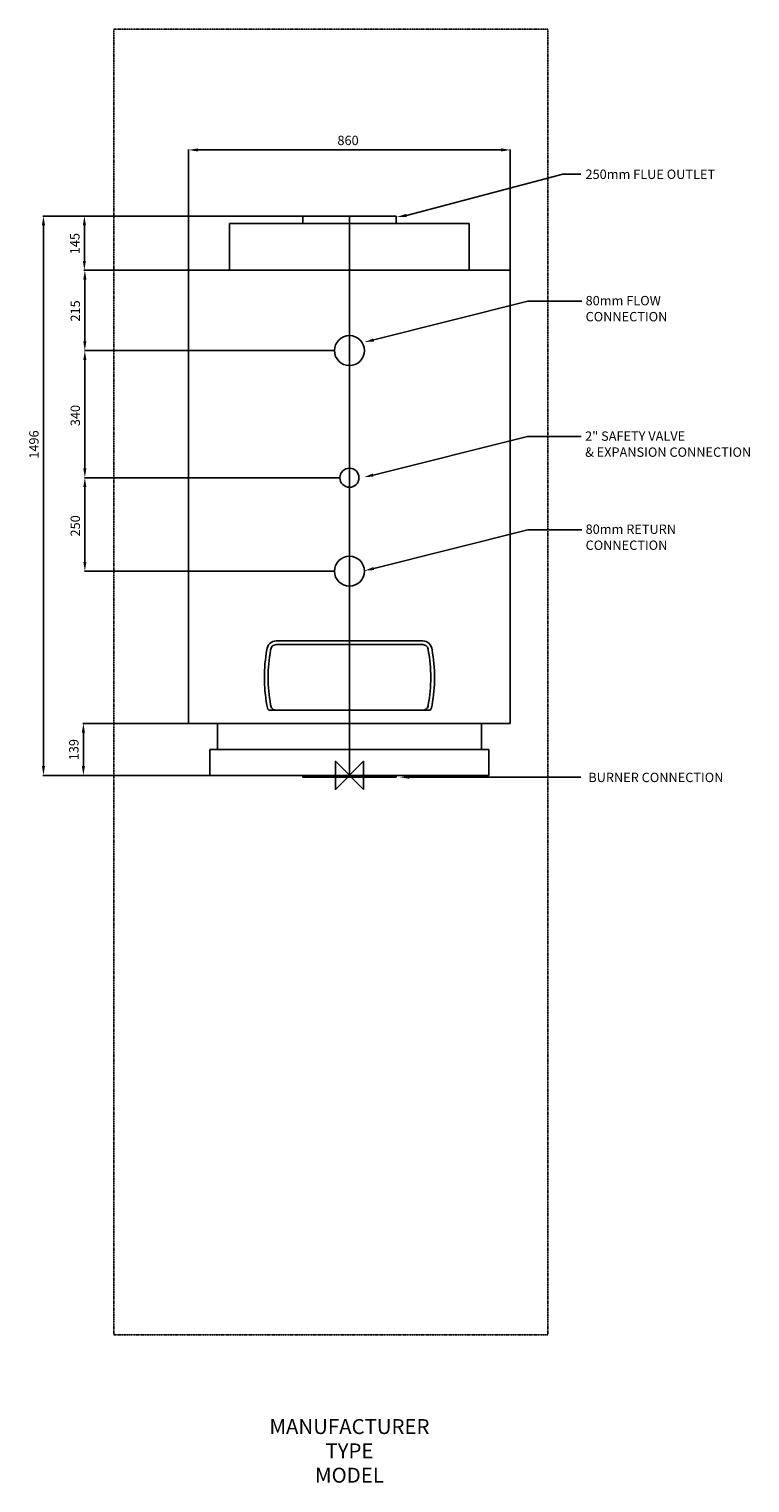
# Model space of a CAD drawing. Extents: x -857 to 1071, y -1893 to 1996.
import ezdxf
from ezdxf.enums import TextEntityAlignment as Align

# ---------------------------------------------------------------- set-up
doc = ezdxf.new("R2010")
doc.units = 0
doc.linetypes.add('CENTER', pattern=[2, 1.25, -0.25, 0.25, -0.25])
doc.linetypes.add('DASHED', pattern=[0.75, 0.5, -0.25])
doc.layers.get('0').update_dxf_attribs({"linetype": 'CONTINUOUS'})
doc.layers.get('DEFPOINTS').update_dxf_attribs({"linetype": 'CONTINUOUS'})
for name, color, linetype in [('CENTER', 4, 'CENTER'), ('DETAIL', 2, 'CONTINUOUS'), ('DIMENSION', 7, 'CONTINUOUS'), ('ORIGIN', 6, 'CONTINUOUS'), ('PLANNING', 1, 'DASHED'), ('STELATT', 7, 'CONTINUOUS'), ('STELTXT', 4, 'CONTINUOUS')]:
    doc.layers.add(name, color=color, linetype=linetype)
doc.styles.get("Standard").update_dxf_attribs({"font": 'simplex.shx'})
doc.dimstyles.get("Standard").update_dxf_attribs({"dimtxt": 2.5, "dimasz": 2.5, "dimexe": 1.25, "dimexo": 0.625, "dimtad": 1, "dimcen": 2.5, "dimazin": 3, "dimtfac": 1, "dimtmove": 0, "dimatfit": 3})

# ---------------------------------------------------------------- blocks, each defined once
blk = doc.blocks.new('*D6')
at = {"layer": 'DEFPOINTS', "color": 0}
for p in [(-125, 1496), (-818.11338, 0), (-373, 0)]:
    blk.add_point(p, dxfattribs=at)
at = {"layer": 'DIMENSION', "color": 0}
for p, q in [((-125.625, 1496), (-819.36338, 1496)), ((-818.11338, 1471), (-818.11338, 25)), ((-373.625, 0), (-819.36338, 0))]:
    blk.add_line(p, q, dxfattribs=at)
for points in [[(-822.280046, 1471), (-813.946713, 1471), (-818.11338, 1496)], [(-822.280046, 25), (-813.946713, 25), (-818.11338, 0)]]:
    blk.add_solid(points, dxfattribs=at)
at = {"color": 0}
blk.add_text('1496', height=25, rotation=90, dxfattribs=at).set_placement((-831.11338, 846.928571))
blk = doc.blocks.new('*D5')
at = {"layer": 'DEFPOINTS', "color": 0}
for p in [(-430, 139), (-711.410145, 0), (-373, 0)]:
    blk.add_point(p, dxfattribs=at)
at = {"layer": 'DIMENSION', "color": 0}
for p, q in [((-430.625, 139), (-712.660145, 139)), ((-711.410145, 114), (-711.410145, 25)), ((-373.625, 0), (-712.660145, 0))]:
    blk.add_line(p, q, dxfattribs=at)
for points in [[(-715.576811, 114), (-707.243478, 114), (-711.410145, 139)], [(-715.576811, 25), (-707.243478, 25), (-711.410145, 0)]]:
    blk.add_solid(points, dxfattribs=at)
at = {"color": 0}
blk.add_text('139', height=25, rotation=90, dxfattribs=at).set_placement((-724.410145, 40.333333))
blk = doc.blocks.new('*D4')
at = {"layer": 'DEFPOINTS', "color": 0}
for p in [(430, 1672.689525), (-430, 1351), (430, 1351)]:
    blk.add_point(p, dxfattribs=at)
at = {"layer": 'DIMENSION', "color": 0}
for p, q in [((-430, 1351.625), (-430, 1673.939525)), ((-405, 1672.689525), (405, 1672.689525)), ((430, 1351.625), (430, 1673.939525))]:
    blk.add_line(p, q, dxfattribs=at)
for points in [[(-405, 1676.856192), (-405, 1668.522859), (-430, 1672.689525)], [(405, 1676.856192), (405, 1668.522859), (430, 1672.689525)]]:
    blk.add_solid(points, dxfattribs=at)
at = {"color": 0}
blk.add_text('860', height=25, dxfattribs=at).set_placement((-32.140357, 1685.689525))
blk = doc.blocks.new('*D3')
at = {"layer": 'DEFPOINTS', "color": 0}
for p in [(-430, 1351), (-707.475879, 1136), (-40.625, 1136)]:
    blk.add_point(p, dxfattribs=at)
at = {"layer": 'DIMENSION', "color": 0}
for p, q in [((-430.625, 1351), (-708.725879, 1351)), ((-707.475879, 1326), (-707.475879, 1161)), ((-41.25, 1136), (-708.725879, 1136))]:
    blk.add_line(p, q, dxfattribs=at)
for points in [[(-711.642546, 1326), (-703.309213, 1326), (-707.475879, 1351)], [(-711.642546, 1161), (-703.309213, 1161), (-707.475879, 1136)]]:
    blk.add_solid(points, dxfattribs=at)
at = {"color": 0}
blk.add_text('215', height=25, rotation=90, dxfattribs=at).set_placement((-720.475879, 1213.738095))
blk = doc.blocks.new('*D2')
at = {"layer": 'DEFPOINTS', "color": 0}
for p in [(-40, 1136), (-707.475879, 796), (-25.5, 796)]:
    blk.add_point(p, dxfattribs=at)
at = {"layer": 'DIMENSION', "color": 0}
for p, q in [((-40.625, 1136), (-708.725879, 1136)), ((-707.475879, 1111), (-707.475879, 821)), ((-26.125, 796), (-708.725879, 796))]:
    blk.add_line(p, q, dxfattribs=at)
for points in [[(-711.642546, 1111), (-703.309213, 1111), (-707.475879, 1136)], [(-711.642546, 821), (-703.309213, 821), (-707.475879, 796)]]:
    blk.add_solid(points, dxfattribs=at)
at = {"color": 0}
blk.add_text('340', height=25, rotation=90, dxfattribs=at).set_placement((-720.475879, 933.857143))
blk = doc.blocks.new('*D1')
at = {"layer": 'DEFPOINTS', "color": 0}
for p in [(-25.5, 796), (-707.475879, 546), (-40, 546)]:
    blk.add_point(p, dxfattribs=at)
at = {"layer": 'DIMENSION', "color": 0}
for p, q in [((-26.125, 796), (-708.725879, 796)), ((-707.475879, 771), (-707.475879, 571)), ((-40.625, 546), (-708.725879, 546))]:
    blk.add_line(p, q, dxfattribs=at)
for points in [[(-711.642546, 771), (-703.309213, 771), (-707.475879, 796)], [(-711.642546, 571), (-703.309213, 571), (-707.475879, 546)]]:
    blk.add_solid(points, dxfattribs=at)
at = {"color": 0}
blk.add_text('250', height=25, rotation=90, dxfattribs=at).set_placement((-720.475879, 638.857143))
blk = doc.blocks.new('*D0')
at = {"layer": 'DEFPOINTS', "color": 0}
for p in [(-125.625, 1496), (-708.725879, 1351), (-430, 1351)]:
    blk.add_point(p, dxfattribs=at)
at = {"layer": 'DIMENSION', "color": 0}
for p, q in [((-126.25, 1496), (-709.975879, 1496)), ((-708.725879, 1471), (-708.725879, 1376)), ((-430.625, 1351), (-709.975879, 1351))]:
    blk.add_line(p, q, dxfattribs=at)
for points in [[(-712.892546, 1471), (-704.559213, 1471), (-708.725879, 1496)], [(-712.892546, 1376), (-704.559213, 1376), (-708.725879, 1351)]]:
    blk.add_solid(points, dxfattribs=at)
at = {"color": 0}
blk.add_text('145', height=25, rotation=90, dxfattribs=at).set_placement((-721.725879, 1393.738095))

msp = doc.modelspace()

# ---------------------------------------------------------------- linework, layer by layer
at = {"layer": 'CENTER', "linetype": 'CENTER'}
msp.add_line((0, 1496), (0, 0), dxfattribs=at)
at = {"layer": 'DETAIL'}
for p, q in [((-125, 1496), (125, 1496)), ((-125, 1496), (-125, 1476)), ((125, 1496), (125, 1476)), ((-320.315, 1476), (320.315, 1476)), ((-320.315, 1476), (-320.315, 1351)), ((320.315, 1476), (320.315, 1351)), ((-430, 1351), (-430, 139)), ((-430, 1351), (430, 1351)), ((430, 1351), (430, 139)), ((-195.767652, 359.570778), (195.767652, 359.570778)), ((-195.767652, 173.99708), (-215.767652, 173.99708)), ((195.767652, 173.99708), (215.767652, 173.99708)), ((-430, 139), (430, 139)), ((-353, 69.5), (-353, 139)), ((353, 69.5), (353, 139)), ((373, 69.5), (-373, 69.5)), ((-373, 69.5), (-373, 0)), ((373, 69.5), (373, 0)), ((373, 0), (-373, 0)), ((-125, -5), (-125, 0)), ((125, -5), (125, 0)), ((125, -5), (-125, -5))]:
    msp.add_line(p, q, dxfattribs=at)
msp.add_lwpolyline([(-195.767652, 173.99708, -0.414214), (-210.767652, 188.99708, -0.092505), (-210.767652, 334.570778, -0.414214), (-195.767652, 349.570778), (195.767652, 349.570778, -0.414214), (210.767652, 334.570778, -0.092505), (210.767652, 188.99708, -0.414214), (195.767652, 173.99708)], format="xyb", close=True, dxfattribs=at)
for centre, radius in [((0, 1136), 40), ((0, 796), 25.5), ((0, 546), 40)]:
    msp.add_circle(centre, radius, dxfattribs=at)
for centre, radius, start, end in [((-195.767652, 334.570778), 25, 90, 177.625828), ((195.767652, 334.570778), 25, 2.374172, 90), ((179.285162, 261.783929), 406.785992, 169.544172, 190.455828), ((-179.285162, 261.783929), 406.785992, 349.544172, 10.455828), ((-195.767652, 188.99708), 25, 182.374172, 216.869898), ((195.767652, 188.99708), 25, 323.130102, 357.625828)]:
    msp.add_arc(centre, radius, start, end, dxfattribs=at)
at = {"layer": 'ORIGIN'}
msp.add_lwpolyline([(37.5, -37.5), (-37.5, 37.5), (-37.5, -37.5), (37.5, 37.5)], close=True, dxfattribs=at)
at = {"layer": 'PLANNING'}
for p, q in [((-630, 1996), (-630, -1496)), ((-630, 1996), (530, 1996)), ((530, 1996), (530, -1496)), ((530, -1496), (-630, -1496))]:
    msp.add_line(p, q, dxfattribs=at)
at = {"layer": 'STELTXT'}
msp.add_line((159.76462, -4.982537), (618.444267, -4.982537), dxfattribs=at)
at = {"layer": 'STELTXT', "flags": 128}
for points in [[(152.626217, 1497.669573), (570.228586, 1607.817984), (618.444267, 1607.817984)], [(64.771859, 1164.471594), (477.179598, 1267.826409), (621.004667, 1267.826409)], [(63.312922, 803.116864), (475.720661, 906.471679), (619.54573, 906.471679)], [(64.771859, 553.102231), (477.179598, 656.457045), (621.004667, 656.457045)]]:
    msp.add_lwpolyline(points, dxfattribs=at)
at = {"layer": 'STELTXT', "linetype": 'CONTINUOUS', "extrusion": (0, 0, -1)}
for points in [[(-153.286937, 1493.555626), (-127.942535, 1493.705256), (-151.965498, 1501.78352)], [(-65.708131, 1160.411483), (-40.41119, 1158.853962), (-63.835587, 1168.531706)], [(-64.249194, 799.056753), (-38.952253, 797.499232), (-62.37665, 807.176976)], [(-65.708131, 549.042119), (-40.41119, 547.484598), (-63.835587, 557.162342)], [(-159.76462, -9.14919), (-134.76462, -4.982523), (-159.76462, -0.815857)]]:
    msp.add_solid(points, dxfattribs=at)

# ---------------------------------------------------------------- texts
at = {"layer": 'STELATT', "flags": 2}
for tag, text, p in [('MANUFACTURER', 'IDEAL', (0, -1746.986484)), ('TYPE', 'VANGUARD L', (0, -1811.986484)), ('MODEL', '340', (0, -1876.986484))]:
    msp.add_attdef(tag, text=text, height=40, dxfattribs=at).set_placement(p, align=Align.MIDDLE)
at = {"layer": 'STELTXT'}
for s, p in [('250mm FLUE OUTLET', (631.083811, 1595.224425)), ('80mm FLOW', (631.392268, 1257.25291)), ('CONNECTION', (631.392268, 1214.395767)), ('2" SAFETY VALVE', (630.170287, 894.845954)), ('& EXPANSION CONNECTION', (630.170287, 851.988811)), ('80mm RETURN', (631.392268, 645.883546)), ('CONNECTION', (631.392268, 603.026403)), ('BURNER CONNECTION', (638.622128, -18.02139))]:
    msp.add_text(s, height=25, dxfattribs=at).set_placement(p)

# ---------------------------------------------------------------- dimensions: what is measured, and where the dimension line sits
at = {"layer": 'DIMENSION'}
dim = msp.add_linear_dim(base=(430, 1672.689525), p1=(-430, 1351), p2=(430, 1351), dimstyle='Standard', dxfattribs=at)
dim.commit()
dim.dimension.update_dxf_attribs({"geometry": '*D4', "text_midpoint": (0.0025, 1672.689525), "dimtype": 128})
dim = msp.add_linear_dim(base=(-818.11338, 0), p1=(-125, 1496), p2=(-373, 0), angle=90, dimstyle='Standard', dxfattribs=at)
dim.commit()
dim.dimension.update_dxf_attribs({"geometry": '*D6', "text_midpoint": (-818.11338, 888), "dimtype": 128})
for base, p1, p2, picture, middle in [((-708.725879, 1351), (-125.625, 1496), (-430, 1351), '*D0', (-734.225879, 1423.5)), ((-707.475879, 1136), (-430, 1351), (-40.625, 1136), '*D3', (-732.975879, 1243.5)), ((-707.475879, 796), (-40, 1136), (-25.5, 796), '*D2', (-732.975879, 966)), ((-707.475879, 546), (-25.5, 796), (-40, 546), '*D1', (-732.975879, 671)), ((-711.410145, 0), (-430, 139), (-373, 0), '*D5', (-736.910145, 69.5))]:
    dim = msp.add_linear_dim(base=base, p1=p1, p2=p2, angle=90, dimstyle='Standard', dxfattribs=at)
    dim.commit()
    dim.dimension.update_dxf_attribs({"geometry": picture, "text_midpoint": middle})

doc.saveas('drawing.dxf')
